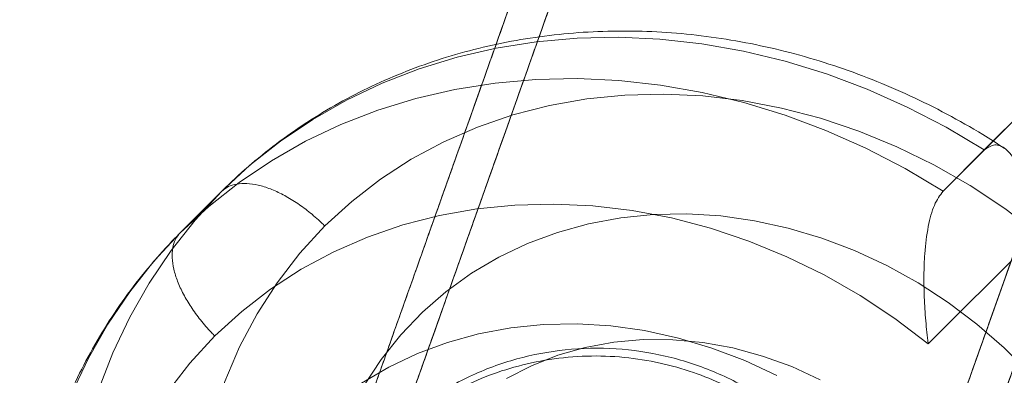
# Model space of a CAD drawing. Units: millimetres. Extents: x 178.7 to 235.4, y 119.9 to 176.5.
# Drawn here: x 186.5 to 186.7, y 128 to 128 of the extents above; entities that cross this region are included whole.
import ezdxf

# ---------------------------------------------------------------- set-up
doc = ezdxf.new("R2010")
doc.units = ezdxf.units.MM

msp = doc.modelspace()

# ---------------------------------------------------------------- linework, layer by layer
at = {"color": 7, "linetype": 'Continuous', "lineweight": 15}
for p, q in [((186.6249808783245, 128.1308748165818), (186.5504551420692, 127.9207007470415)), ((186.6258552571658, 127.8939645797131), (186.7003809934212, 128.1041386492534)), ((186.6081034894085, 128.0832779770211), (186.5504551420692, 127.9207007470415)), ((186.6258552571658, 127.8939645797131), (186.6835036045052, 128.0565418096927)), ((186.6738799508736, 128.0113336392152), (186.6481519184356, 127.9855911186963)), ((186.6418050060252, 127.9792406321851), (186.6675330384632, 128.004983152704)), ((186.6728535316624, 127.9890874648907), (186.6395327968776, 127.9557479663896)), ((186.6418050060252, 127.9792406321851), (186.6481519184356, 127.9855911186963)), ((186.5307692028412, 127.9791889058931), (186.5244222904307, 127.9728384193819))]:
    msp.add_line(p, q, dxfattribs=at)
at = {"color": 7, "linetype": 'Continuous', "lineweight": 15, "flags": 128}
for points in [[(186.6481519184356, 127.9855911186963), (186.6422985924928, 127.9890759762424), (186.6362815597625, 127.9921971269408), (186.6301269003845, 127.9949410425208), (186.6238612910256, 127.9972958297944), (186.6175118892527, 127.9992512822056), (186.6111062158213, 128.0007989240696), (186.6046720353898, 128.0019320473099), (186.5982372361771, 128.0026457405334), (186.5918297090841, 128.0029369103186), (186.5854772268038, 128.0028042946233), (186.5792073234437, 128.002248468255), (186.5730471751827, 128.0012718403796), (186.5670234824783, 127.9998786440789), (186.5611623543374, 127.9980749180027), (186.5554891951492, 127.9958684801954), (186.5500285945732, 127.9932688942092), (186.5448042209576, 127.9902874276521), (186.5398387187521, 127.9869370033497), (186.5351536103579, 127.9832321433328), (186.5307692028412, 127.9791889058931)], [(186.6481519184359, 127.985591118696), (186.6422985924931, 127.9890759762421), (186.6362815597628, 127.9921971269405), (186.6301269003848, 127.9949410425205), (186.6238612910259, 127.9972958297941), (186.617511889253, 127.9992512822053), (186.6111062158216, 128.0007989240693), (186.6046720353901, 128.0019320473096), (186.5982372361774, 128.0026457405332), (186.5918297090844, 128.0029369103183), (186.5854772268041, 128.002804294623), (186.579207323444, 128.0022484682547), (186.5730471751829, 128.0012718403793), (186.5670234824786, 127.9998786440786), (186.5611623543377, 127.9980749180024), (186.5554891951495, 127.9958684801951), (186.5500285945735, 127.9932688942089), (186.5448042209579, 127.9902874276518), (186.5398387187524, 127.9869370033494), (186.5351536103582, 127.9832321433325), (186.5307692028415, 127.9791889058929)], [(186.5244222904307, 127.9728384193819), (186.5288066979475, 127.9768816568215), (186.5334918063417, 127.9805865168385), (186.5384573085472, 127.9839369411409), (186.5436816821627, 127.986918407698), (186.5491422827388, 127.9895179936842), (186.5548154419269, 127.9917244314915), (186.5606765700678, 127.9935281575677), (186.5667002627722, 127.9949213538684), (186.5728604110333, 127.9958979817438), (186.5791303143934, 127.996453808112), (186.5854827966736, 127.9965864238074), (186.5918903237667, 127.9962952540222), (186.5983251229793, 127.9955815607987), (186.6047593034108, 127.9944484375584), (186.6111649768423, 127.9929007956944), (186.6175143786152, 127.9909453432832), (186.623779987974, 127.9885905560096), (186.6299346473521, 127.9858466404296), (186.6359516800824, 127.9827254897312), (186.6418050060252, 127.9792406321851)], [(186.524422290431, 127.9728384193816), (186.5288066979477, 127.9768816568212), (186.533491806342, 127.9805865168382), (186.5384573085475, 127.9839369411406), (186.543681682163, 127.9869184076977), (186.5491422827391, 127.9895179936839), (186.5548154419272, 127.9917244314912), (186.5606765700682, 127.9935281575673), (186.5667002627725, 127.9949213538681), (186.5728604110336, 127.9958979817435), (186.5791303143936, 127.9964538081118), (186.5854827966739, 127.9965864238071), (186.5918903237669, 127.9962952540219), (186.5983251229796, 127.9955815607984), (186.6047593034111, 127.9944484375581), (186.6111649768426, 127.9929007956941), (186.6175143786155, 127.9909453432829), (186.6237799879743, 127.9885905560093), (186.6299346473523, 127.9858466404293), (186.6359516800827, 127.9827254897309), (186.6418050060255, 127.9792406321848)], [(186.5466679188407, 127.9738773268355), (186.5508032148681, 127.9776592185019), (186.5552463487296, 127.9810905617229), (186.5599741439251, 127.984153457752), (186.5649619390895, 127.9868319297559), (186.570183716633, 127.9891120061529), (186.5756122384547, 127.990981793493), (186.5812191880238, 127.9924315384967), (186.5869753180858, 127.9934536789305), (186.5928506032233, 127.9940428830538), (186.5988143964761, 127.9941960774301), (186.6048355892033, 127.9939124629592), (186.6108827733542, 127.9931935190451), (186.6169244053004, 127.9920429958797), (186.6229289703749, 127.9904668948802), (186.628865147261, 127.9884734373845), (186.6347019713718, 127.9860730217666), (186.6404089963696, 127.9832781691963), (186.6459564529811, 127.9801034583252), (186.651315404282, 127.976565449241), (186.6564578966388, 127.9726825970862)], [(186.546667918841, 127.9738773268353), (186.5508032148684, 127.9776592185016), (186.5552463487299, 127.9810905617226), (186.5599741439254, 127.9841534577517), (186.5649619390898, 127.9868319297556), (186.5701837166333, 127.9891120061526), (186.5756122384549, 127.9909817934927), (186.5812191880241, 127.9924315384964), (186.5869753180862, 127.9934536789302), (186.5928506032236, 127.9940428830535), (186.5988143964763, 127.9941960774298), (186.6048355892035, 127.9939124629589), (186.6108827733545, 127.9931935190448), (186.6169244053007, 127.9920429958794), (186.6229289703752, 127.9904668948799), (186.6288651472613, 127.9884734373842), (186.6347019713721, 127.9860730217663), (186.6404089963698, 127.983278169196), (186.6459564529814, 127.9801034583249), (186.6513154042823, 127.9765654492407), (186.6564578966391, 127.9726825970859)], [(186.5307692028412, 127.9791889058931), (186.5267147412349, 127.9747861718272), (186.5230012828596, 127.9700808699693), (186.5196450372274, 127.9650935392994), (186.5166606545911, 127.9598459498734), (186.5140611619949, 127.9543610077955), (186.5118579064104, 127.9486626552311), (186.5100605052061, 127.9427757658976), (186.5086768041671, 127.9367260364889), (186.5077128432477, 127.9305398745079), (186.5071728302064, 127.9242442829949), (186.5070591222389, 127.9178667426584), (186.5073722156885, 127.9114350919191), (186.5081107438801, 127.9049774053936), (186.5092714830849, 127.8985218713466), (186.5108493665931, 127.8920966686471), (186.5128375068303, 127.8857298437654), (186.5152272254215, 127.8794491883486), (186.518008091074, 127.873282117908), (186.5211679651097, 127.8672555521482), (186.5246930544519, 127.8613957974607)], [(186.5307692028415, 127.9791889058929), (186.5267147412351, 127.9747861718269), (186.5230012828599, 127.970080869969), (186.5196450372277, 127.9650935392991), (186.5166606545914, 127.9598459498731), (186.5140611619952, 127.9543610077953), (186.5118579064107, 127.9486626552308), (186.5100605052064, 127.9427757658973), (186.5086768041674, 127.9367260364887), (186.507712843248, 127.9305398745076), (186.5071728302067, 127.9242442829946), (186.5070591222392, 127.9178667426581), (186.5073722156888, 127.9114350919188), (186.5081107438803, 127.9049774053933), (186.5092714830851, 127.8985218713463), (186.5108493665934, 127.8920966686468), (186.5128375068306, 127.8857298437651), (186.5152272254218, 127.8794491883483), (186.5180080910743, 127.8732821179077), (186.52116796511, 127.8672555521479), (186.5246930544521, 127.8613957974604)], [(186.6395327968776, 127.9557479663896), (186.6343903045208, 127.9596308185444), (186.6290313532199, 127.9631688276286), (186.6234838966084, 127.9663435384997), (186.6177768716106, 127.96913839107), (186.6119400474998, 127.9715388066879), (186.6060038706137, 127.9735322641836), (186.5999993055392, 127.9751083651831), (186.5939576735931, 127.9762588883485), (186.5879104894421, 127.9769778322626), (186.5818892967148, 127.9772614467336), (186.5759255034622, 127.9771082523572), (186.5700502183247, 127.9765190482339), (186.5642940882626, 127.9754969078001), (186.5586871386935, 127.9740471627964), (186.5532586168718, 127.9721773754563), (186.5480368393283, 127.9698972990593), (186.5430490441639, 127.9672188270554), (186.5383212489684, 127.9641559310263), (186.533878115107, 127.9607245878053), (186.5297428190796, 127.956942696139)], [(186.6395327968779, 127.9557479663893), (186.6343903045211, 127.9596308185441), (186.6290313532202, 127.9631688276283), (186.6234838966087, 127.9663435384994), (186.6177768716109, 127.9691383910697), (186.6119400475001, 127.9715388066876), (186.606003870614, 127.9735322641833), (186.5999993055395, 127.9751083651828), (186.5939576735933, 127.9762588883483), (186.5879104894424, 127.9769778322623), (186.5818892967152, 127.9772614467332), (186.5759255034624, 127.9771082523569), (186.570050218325, 127.9765190482337), (186.5642940882629, 127.9754969077998), (186.5586871386938, 127.9740471627961), (186.5532586168721, 127.972177375456), (186.5480368393286, 127.969897299059), (186.5430490441642, 127.9672188270552), (186.5383212489687, 127.964155931026), (186.5338781151073, 127.960724587805), (186.5297428190799, 127.9569426961387)], [(186.6551478903848, 127.9511670148526), (186.6512110885111, 127.9551016010651), (186.6470157928427, 127.9587526581858), (186.6425885273896, 127.9620971030561), (186.6379572827494, 127.9651137910187), (186.6331513391419, 127.967783649601), (186.6282010812899, 127.9700897990974), (186.6231378063175, 127.9720176592884), (186.6179935258791, 127.973555041621), (186.612800763772, 127.9746922262692), (186.6075923503103, 127.9754220235855), (186.6024012147607, 127.9757398195563), (186.5972601771536, 127.9756436049731), (186.592201740784, 127.9751339881356), (186.5872578867154, 127.9742141910053), (186.5824598715848, 127.972890028836), (186.5778380299888, 127.9711698734072), (186.5734215826981, 127.9690646000954), (186.5692384519144, 127.9665875191163), (186.5653150847373, 127.9637542913734), (186.5616762859573, 127.9605828294446), (186.558345061232, 127.9570931843335), (186.5553424716366, 127.9533074187), (186.5526875005092, 127.9492494673733)], [(186.655147890385, 127.9511670148523), (186.6512110885114, 127.9551016010648), (186.647015792843, 127.9587526581855), (186.6425885273899, 127.9620971030558), (186.6379572827497, 127.9651137910184), (186.6331513391422, 127.9677836496006), (186.6282010812902, 127.9700897990971), (186.6231378063177, 127.9720176592881), (186.6179935258793, 127.9735550416207), (186.6128007637723, 127.9746922262689), (186.6075923503105, 127.9754220235853), (186.602401214761, 127.975739819556), (186.5972601771539, 127.9756436049728), (186.5922017407843, 127.9751339881353), (186.5872578867157, 127.974214191005), (186.5824598715851, 127.9728900288357), (186.5778380299891, 127.971169873407), (186.5734215826984, 127.9690646000951), (186.5692384519147, 127.966587519116), (186.5653150847376, 127.9637542913731), (186.5616762859576, 127.9605828294443), (186.5583450612323, 127.9570931843332), (186.5553424716369, 127.9533074186997), (186.5526875005095, 127.949249467373)], [(186.5414858654847, 127.8730143846807), (186.5381513488161, 127.8785981567243), (186.5352044266903, 127.8843551422848), (186.5326609690189, 127.8902543385569), (186.530534672957, 127.8962639768948), (186.52883698914, 127.9023516938949), (186.5275770600195, 127.9084847056804), (186.5267616706284, 127.9146299844506), (186.5263952120423, 127.9207544363442), (186.5264796577322, 127.9268250796578), (186.5270145529371, 127.9328092224607), (186.5279970171127, 127.9386746386488), (186.5294217594437, 127.9443897414909), (186.531281107337, 127.9499237537303), (186.5335650477397, 127.9552468733287), (186.5362612810621, 127.9603304339573), (186.5393552874141, 127.9651470593722), (186.5428304047987, 127.9696708108422), (186.5466679188407, 127.9738773268355)], [(186.541485865485, 127.8730143846803), (186.5381513488164, 127.878598156724), (186.5352044266905, 127.8843551422845), (186.5326609690192, 127.8902543385566), (186.5305346729573, 127.8962639768945), (186.5288369891403, 127.9023516938947), (186.5275770600198, 127.9084847056801), (186.5267616706286, 127.9146299844503), (186.5263952120426, 127.9207544363439), (186.5264796577325, 127.9268250796575), (186.5270145529374, 127.9328092224604), (186.5279970171129, 127.9386746386485), (186.529421759444, 127.9443897414906), (186.5312811073373, 127.94992375373), (186.53356504774, 127.9552468733285), (186.5362612810623, 127.9603304339571), (186.5393552874144, 127.9651470593719), (186.542830404799, 127.9696708108419), (186.546667918841, 127.9738773268353)], [(186.5183461420414, 127.8550453109495), (186.5148210526992, 127.860905065637), (186.5116611786635, 127.8669316313968), (186.5088803130111, 127.8730987018374), (186.5064905944198, 127.8793793572542), (186.5045024541827, 127.8857461821359), (186.5029245706744, 127.8921713848354), (186.5017638314696, 127.8986269188824), (186.5010253032781, 127.9050846054079), (186.5007122098284, 127.9115162561472), (186.500825917796, 127.9178937964837), (186.5013659308372, 127.9241893879967), (186.5023298917566, 127.9303755499777), (186.5037135927956, 127.9364252793863), (186.505510994, 127.9423121687199), (186.5077142495845, 127.9480105212843), (186.5103137421807, 127.9534954633622), (186.513298124817, 127.9587430527882), (186.5166543704491, 127.963730383458), (186.5203678288244, 127.968435685316), (186.5244222904307, 127.9728384193819)], [(186.5183461420417, 127.8550453109492), (186.5148210526995, 127.8609050656367), (186.5116611786638, 127.8669316313965), (186.5088803130114, 127.8730987018371), (186.5064905944201, 127.8793793572539), (186.504502454183, 127.8857461821355), (186.5029245706747, 127.8921713848351), (186.5017638314699, 127.8986269188821), (186.5010253032784, 127.9050846054076), (186.5007122098287, 127.9115162561469), (186.5008259177963, 127.9178937964834), (186.5013659308375, 127.9241893879964), (186.5023298917569, 127.9303755499774), (186.5037135927959, 127.936425279386), (186.5055109940002, 127.9423121687196), (186.5077142495848, 127.948010521284), (186.510313742181, 127.9534954633619), (186.5132981248172, 127.9587430527879), (186.5166543704494, 127.9637303834578), (186.5203678288247, 127.9684356853157), (186.524422290431, 127.9728384193816)], [(186.5523133521532, 127.9496528884197), (186.5564964829369, 127.9521299693989), (186.5609129302276, 127.9542352427107), (186.5655347718236, 127.9559553981395), (186.5703327869542, 127.9572795603087), (186.5752766410229, 127.958199357439), (186.5803350773924, 127.9587089742765), (186.5854761149995, 127.9588051888597), (186.5906672505491, 127.958487392889), (186.5958756640108, 127.9577575955727), (186.6010684261179, 127.9566204109245), (186.6062127065563, 127.9550830285918), (186.6112759815288, 127.9531551684008), (186.6162262393807, 127.9508490189044)], [(186.5523133521535, 127.9496528884195), (186.5564964829372, 127.9521299693986), (186.5609129302279, 127.9542352427104), (186.5655347718239, 127.9559553981392), (186.5703327869545, 127.9572795603085), (186.5752766410231, 127.9581993574387), (186.5803350773927, 127.9587089742763), (186.5854761149998, 127.9588051888595), (186.5906672505494, 127.9584873928887), (186.5958756640111, 127.9577575955724), (186.6010684261182, 127.9566204109241), (186.6062127065566, 127.9550830285915), (186.611275981529, 127.9531551684006), (186.616226239381, 127.9508490189041)], [(186.5297428190796, 127.956942696139), (186.5259053050376, 127.9527361801456), (186.5224301876529, 127.9482124286756), (186.5193361813009, 127.9433958032608), (186.5166399479785, 127.9383122426322), (186.5143560075759, 127.9329891230337), (186.5124966596826, 127.9274551107943), (186.5110719173514, 127.9217400079523), (186.510089453176, 127.9158745917641), (186.5095545579711, 127.9098904489612), (186.5094701122811, 127.9038198056476), (186.5098365708672, 127.897695353754), (186.5106519602583, 127.8915500749838), (186.5119118893789, 127.8854170631984), (186.5136095731959, 127.8793293461982), (186.5157358692577, 127.8733197078603), (186.5182793269291, 127.8674205115882), (186.521226249055, 127.8616635260277), (186.5245607657235, 127.8560797539841)], [(186.5297428190799, 127.9569426961387), (186.5259053050379, 127.9527361801453), (186.5224301876532, 127.9482124286753), (186.5193361813012, 127.9433958032605), (186.5166399479788, 127.9383122426319), (186.5143560075762, 127.9329891230334), (186.5124966596828, 127.927455110794), (186.5110719173518, 127.921740007952), (186.5100894531762, 127.9158745917638), (186.5095545579714, 127.909890448961), (186.5094701122814, 127.9038198056474), (186.5098365708675, 127.8976953537537), (186.5106519602586, 127.8915500749835), (186.5119118893791, 127.8854170631981), (186.5136095731961, 127.8793293461979), (186.515735869258, 127.87331970786), (186.5182793269294, 127.8674205115879), (186.5212262490552, 127.8616635260274), (186.5245607657238, 127.8560797539838)], [(186.5746081132157, 127.9503716357522), (186.578451487312, 127.9523598924295), (186.5825089050737, 127.9539665436973), (186.5867476985588, 127.9551786537443), (186.5911337394944, 127.9559864633732), (186.5956317140578, 127.9563834685757), (186.6002054072028, 127.9563664728995), (186.6048179942414, 127.9559356131838), (186.6094323373348, 127.9550943584575), (186.6140112845056, 127.9538494820092), (186.6185179687638, 127.9522110068519), (186.6229161049374, 127.9501921250244)], [(186.574608113216, 127.9503716357519), (186.5784514873123, 127.9523598924291), (186.582508905074, 127.9539665436969), (186.586747698559, 127.955178653744), (186.5911337394947, 127.9559864633729), (186.5956317140582, 127.9563834685754), (186.6002054072031, 127.9563664728992), (186.6048179942416, 127.9559356131835), (186.6094323373351, 127.9550943584572), (186.6140112845059, 127.9538494820089), (186.6185179687641, 127.9522110068517), (186.6229161049377, 127.9501921250241)]]:
    msp.add_lwpolyline(points, dxfattribs=at)
at = {"color": 7, "linetype": 'Continuous', "lineweight": 15}
for points, knots in [([(186.5459030408244, 127.9253674982883), (186.54624599097, 127.9263346705884), (186.5469313300748, 127.9282674325565), (186.5482720519199, 127.9320484749246), (186.5500694518645, 127.9371174199619), (186.5521919581394, 127.9431032149886), (186.5546244665934, 127.9499632639682), (186.5573662022214, 127.9576953812675), (186.5604946033124, 127.9665179548037), (186.5640132999009, 127.9764412218337), (186.5679141505468, 127.9874422222416), (186.5720481437963, 127.9991007207462), (186.5763732144206, 128.0112980869156), (186.5808489021933, 128.0239202166717), (186.5854317689629, 128.0368446077281), (186.5900741729672, 128.0499369029681), (186.5947265948266, 128.0630574501044), (186.5993414005341, 128.0760719138912), (186.6035477162348, 128.0879343728619), (186.6073331484771, 128.0986098755716), (186.6107130531908, 128.1081417281102), (186.6139751227387, 128.1173412673094), (186.6170628442252, 128.1260491180874), (186.6190492895149, 128.1316512001524), (186.6200459352168, 128.1344618947335)], [0, 0, 0, 0, 0.04476208138832372, 0.08945091634495014, 0.1342431236841273, 0.179044116786534, 0.2237772798358383, 0.2685036671920254, 0.3132673646228009, 0.3625557454329243, 0.411844140829925, 0.4610805533674206, 0.5102868100761628, 0.5595010754910373, 0.608760770101328, 0.6580591659186649, 0.7073228176329931, 0.7565358354437491, 0.8057482289002523, 0.8444333053119651, 0.883107691344055, 0.9218277636173144, 0.9607791748414324, 1, 1, 1, 1]), ([(186.5514166742408, 127.9234124160524), (186.5517596243865, 127.9243795883525), (186.5524449634913, 127.9263123503205), (186.5537856853364, 127.9300933926887), (186.5555830852809, 127.935162337726), (186.5577055915559, 127.9411481327527), (186.5601381000098, 127.9480081817323), (186.5628798356378, 127.9557402990316), (186.5660082367288, 127.9645628725678), (186.5695269333173, 127.9744861395978), (186.5734277839633, 127.9854871400057), (186.5775617772127, 127.9971456385103), (186.581886847837, 128.0093430046797), (186.5863625356098, 128.0219651344359), (186.5909454023793, 128.0348895254922), (186.5955878063837, 128.0479818207322), (186.600240228243, 128.0611023678685), (186.6048550339505, 128.0741168316553), (186.6090613496512, 128.085979290626), (186.6128467818935, 128.0966547933357), (186.6162266866071, 128.1061866458744), (186.6194887561552, 128.1153861850734), (186.6225764776417, 128.1240940358515), (186.6245629229314, 128.1296961179165), (186.6255595686333, 128.1325068124976)], [0, 0, 0, 0, 0.04476208138828876, 0.08945091634492433, 0.1342431236841134, 0.1790441167865239, 0.2237772798358452, 0.2685036671919892, 0.3132673646227455, 0.3625557454328704, 0.4118441408298972, 0.4610805533673812, 0.5102868100761003, 0.5595010754910315, 0.6087607701013437, 0.6580591659186698, 0.7073228176329546, 0.756535835443694, 0.8057482289001916, 0.8444333053119172, 0.8831076913440352, 0.9218277636172694, 0.9607791748414009, 1, 1, 1, 1]), ([(186.6268167893375, 127.896676248724), (186.6271597394831, 127.8976434210242), (186.6278450785879, 127.8995761829922), (186.629185800433, 127.9033572253604), (186.6309832003776, 127.9084261703977), (186.6331057066525, 127.9144119654243), (186.6355382151065, 127.9212720144039), (186.6382799507345, 127.9290041317032), (186.6414083518255, 127.9378267052394), (186.644927048414, 127.9477499722695), (186.64882789906, 127.9587509726773), (186.6529618923094, 127.970409471182), (186.6572869629337, 127.9826068373513), (186.6617626507064, 127.9952289671075), (186.666345517476, 128.0081533581638), (186.6709879214803, 128.0212456534039), (186.6756403433397, 128.0343662005401), (186.6802551490472, 128.0473806643269), (186.6844614647479, 128.0592431232976), (186.6882468969902, 128.0699186260073), (186.6916268017038, 128.079450478546), (186.6948888712518, 128.0886500177451), (186.6979765927383, 128.0973578685231), (186.6999630380281, 128.1029599505881), (186.7009596837299, 128.1057706451693)], [0, 0, 0, 0, 0.04476208138830183, 0.08945091634492369, 0.1342431236841098, 0.179044116786518, 0.223777279835827, 0.2685036671919964, 0.3132673646227716, 0.362555745432903, 0.4118441408299258, 0.461080553367434, 0.5102868100761317, 0.5595010754910339, 0.6087607701013144, 0.658059165918664, 0.7073228176329937, 0.75653583544375, 0.80574822890023, 0.8444333053119466, 0.8831076913440672, 0.9218277636173126, 0.9607791748414358, 0.9999999999999999, 0.9999999999999999, 0.9999999999999999, 0.9999999999999999]), ([(186.6323304227539, 127.8947211664881), (186.6326733728996, 127.8956883387883), (186.6333587120044, 127.8976211007563), (186.6346994338494, 127.9014021431245), (186.636496833794, 127.9064710881618), (186.638619340069, 127.9124568831884), (186.6410518485229, 127.919316932168), (186.6437935841509, 127.9270490494673), (186.6469219852419, 127.9358716230035), (186.6504406818304, 127.9457948900336), (186.6543415324764, 127.9567958904415), (186.6584755257259, 127.9684543889461), (186.6628005963501, 127.9806517551154), (186.6672762841229, 127.9932738848716), (186.6718591508925, 128.0061982759279), (186.6765015548967, 128.0192905711679), (186.6811539767561, 128.0324111183042), (186.6857687824636, 128.045425582091), (186.6899750981643, 128.0572880410617), (186.6937605304066, 128.0679635437714), (186.6971404351202, 128.0774953963101), (186.7004025046682, 128.0866949355092), (186.7034902261548, 128.0954027862872), (186.7054766714445, 128.1010048683522), (186.7064733171464, 128.1038155629334)], [0, 0, 0, 0, 0.04476208138831195, 0.08945091634492582, 0.1342431236841137, 0.1790441167865253, 0.2237772798358534, 0.2685036671920177, 0.3132673646228043, 0.3625557454329114, 0.4118441408299017, 0.4610805533674179, 0.5102868100761715, 0.5595010754910291, 0.608760770101345, 0.6580591659187075, 0.7073228176330109, 0.7565358354437708, 0.805748228900267, 0.8444333053119933, 0.8831076913440924, 0.9218277636173324, 0.9607791748414564, 1, 1, 1, 1]), ([(186.5459030408244, 127.9253674982883), (186.5456755934729, 127.9247260616802), (186.5452210709533, 127.9234442380789), (186.5448586105867, 127.9224220439468), (186.544987359757, 127.9227851364626), (186.545482976702, 127.9241828526811), (186.5463422906084, 127.9266062504198), (186.5475811081612, 127.9300999069682), (186.5492406829791, 127.934780163893), (186.5513466663996, 127.940719361922), (186.5539176593163, 127.9479699584435), (186.5568637242368, 127.9562783158593), (186.5601544486371, 127.9655586661609), (186.5637595218124, 127.9757255284869), (186.5676436985525, 127.9866795059085), (186.5717662851977, 127.9983058360301), (186.5760823217962, 128.0104777248537), (186.5805490456888, 128.0230745750854), (186.5847978239171, 128.0350567849326), (186.5887638799161, 128.0462416744916), (186.5924161466046, 128.0565416298028), (186.596072571443, 128.066853311738), (186.5997012569346, 128.0770867644373), (186.6020991589522, 128.0838492179296), (186.6033022420432, 128.0872420977849)], [0, 0, 0, 0, 0.04476208138831072, 0.08945091634495751, 0.1342431236841577, 0.1790441167865441, 0.2237772798358383, 0.2685036671919958, 0.3132673646227788, 0.3625557454329115, 0.4118441408298827, 0.4610805533673622, 0.5102868100760887, 0.5595010754909812, 0.608760770101336, 0.6580591659186926, 0.7073228176330145, 0.756535835443752, 0.8057482289002408, 0.8444333053119375, 0.8831076913440405, 0.9218277636172767, 0.9607791748414354, 1, 1, 1, 1]), ([(186.5514166742408, 127.9234124160524), (186.5511892268893, 127.9227709794443), (186.5507347043697, 127.921489155843), (186.5503722440031, 127.9204669617109), (186.5505009931734, 127.9208300542266), (186.5509966101184, 127.9222277704452), (186.5518559240248, 127.9246511681839), (186.5530947415776, 127.9281448247323), (186.5547543163955, 127.9328250816572), (186.5568602998161, 127.9387642796861), (186.5594312927327, 127.9460148762077), (186.5623773576533, 127.9543232336234), (186.5656680820535, 127.963603583925), (186.5692731552289, 127.973770446251), (186.5731573319689, 127.9847244236726), (186.5772799186141, 127.9963507537942), (186.5815959552126, 128.0085226426178), (186.5860626791052, 128.0211194928495), (186.5903114573336, 128.0331017026967), (186.5942775133325, 128.0442865922557), (186.597929780021, 128.054586547567), (186.6015862048594, 128.0648982295021), (186.605214890351, 128.0751316822014), (186.6076127923686, 128.0818941356937), (186.6088158754597, 128.085287015549)], [0, 0, 0, 0, 0.04476208138835425, 0.08945091634498557, 0.1342431236841826, 0.1790441167865985, 0.2237772798358739, 0.2685036671920135, 0.3132673646227934, 0.362555745432923, 0.4118441408299191, 0.4610805533674053, 0.510286810076141, 0.5595010754910342, 0.6087607701013444, 0.6580591659186923, 0.7073228176329692, 0.7565358354437178, 0.8057482289001914, 0.8444333053119043, 0.8831076913440072, 0.9218277636172479, 0.9607791748413869, 1, 1, 1, 1]), ([(186.6268167893375, 127.896676248724), (186.6265893419859, 127.8960348121159), (186.6261348194664, 127.8947529885146), (186.6257723590998, 127.8937307943825), (186.6259011082701, 127.8940938868983), (186.626396725215, 127.8954916031168), (186.6272560391214, 127.8979150008556), (186.6284948566743, 127.9014086574039), (186.6301544314922, 127.9060889143288), (186.6322604149127, 127.9120281123577), (186.6348314078294, 127.9192787088793), (186.6377774727499, 127.927587066295), (186.6410681971502, 127.9368674165967), (186.6446732703255, 127.9470342789226), (186.6485574470656, 127.9579882563443), (186.6526800337108, 127.9696145864658), (186.6569960703093, 127.9817864752894), (186.6614627942019, 127.9943833255211), (186.6657115724302, 128.0063655353683), (186.6696776284292, 128.0175504249273), (186.6733298951177, 128.0278503802386), (186.676986319956, 128.0381620621737), (186.6806150054477, 128.0483955148731), (186.6830129074653, 128.0551579683653), (186.6842159905563, 128.0585508482206)], [0, 0, 0, 0, 0.04476208138835465, 0.08945091634496949, 0.1342431236841856, 0.1790441167865864, 0.2237772798358793, 0.2685036671920271, 0.3132673646228008, 0.3625557454329344, 0.4118441408299287, 0.4610805533674223, 0.5102868100761496, 0.5595010754910497, 0.6087607701013811, 0.6580591659187206, 0.7073228176330029, 0.7565358354437499, 0.8057482289002209, 0.8444333053119161, 0.8831076913440363, 0.9218277636172956, 0.9607791748414292, 1, 1, 1, 1]), ([(186.6323304227539, 127.8947211664881), (186.6321029754024, 127.89407972988), (186.6316484528828, 127.8927979062787), (186.6312859925162, 127.8917757121466), (186.6314147416865, 127.8921388046624), (186.6319103586315, 127.8935365208809), (186.6327696725379, 127.8959599186197), (186.6340084900907, 127.8994535751681), (186.6356680649086, 127.9041338320929), (186.6377740483292, 127.9100730301219), (186.6403450412458, 127.9173236266434), (186.6432911061664, 127.9256319840591), (186.6465818305666, 127.9349123343608), (186.650186903742, 127.9450791966867), (186.654071080482, 127.9560331741084), (186.6581936671272, 127.9676595042299), (186.6625097037258, 127.9798313930535), (186.6669764276183, 127.9924282432852), (186.6712252058467, 128.0044104531324), (186.6751912618456, 128.0155953426914), (186.6788435285341, 128.0258952980027), (186.6824999533725, 128.0362069799378), (186.6861286388641, 128.0464404326372), (186.6885265408817, 128.0532028861294), (186.6897296239728, 128.0565957659847)], [0, 0, 0, 0, 0.04476208138834196, 0.08945091634496005, 0.1342431236841763, 0.1790441167865745, 0.2237772798358712, 0.2685036671920121, 0.3132673646228063, 0.3625557454329264, 0.411844140829919, 0.4610805533673862, 0.5102868100761213, 0.5595010754910292, 0.6087607701013572, 0.6580591659186611, 0.7073228176329805, 0.756535835443775, 0.8057482289002439, 0.844433305311939, 0.8831076913440277, 0.9218277636172787, 0.9607791748414126, 1, 1, 1, 1]), ([(186.6512196114776, 127.9858786534282), (186.6501253783736, 127.9865787647578), (186.6472362987544, 127.9884272533168), (186.6424097949427, 127.9911618104278), (186.6367262488737, 127.9939972742716), (186.6309162755786, 127.9964922468614), (186.6250052598826, 127.9986424493866), (186.6190147353595, 128.0004377215975), (186.6129678493888, 128.0018711799611), (186.6068877963667, 128.0029368510283), (186.6007981175815, 128.0036303881148), (186.5947224833602, 128.0039489548352), (186.5886845958486, 128.0038913185502), (186.5827080434086, 128.0034578686195), (186.5768161560893, 128.0026506299468), (186.5710318547037, 128.0014732488257), (186.5653775053833, 127.9999309529731), (186.559874778428, 127.9980304915667), (186.5545445462947, 127.9957800338115), (186.5494067226638, 127.9931891239137), (186.5444804309439, 127.9902683548397), (186.5397830695891, 127.9870300521191), (186.535412337117, 127.983547919834), (186.5324682160243, 127.9808680262273), (186.5309855024931, 127.9794027339009), (186.5307765102204, 127.9791961971917)], [0, 0, 0, 0, 0.02835432604711767, 0.07486330398944609, 0.1213651108471424, 0.1678551789402455, 0.2143281320889404, 0.2607777418562503, 0.3071969405780219, 0.3535779038130464, 0.399912213183089, 0.446191106717355, 0.4924058174491784, 0.5385479923064094, 0.5846101730198363, 0.6305863100669694, 0.6764722715423614, 0.7222663030261445, 0.7679693937097447, 0.8135855087766711, 0.8591216581525883, 0.9045877856527914, 0.949996478398623, 0.9929518754626363, 1, 1, 1, 1]), ([(186.6512196114779, 127.9858786534279), (186.650125378374, 127.9865787647575), (186.6472362987548, 127.9884272533164), (186.6424097949432, 127.9911618104274), (186.6367262488741, 127.9939972742712), (186.6309162755791, 127.996492246861), (186.6250052598831, 127.9986424493863), (186.6190147353601, 128.0004377215972), (186.6129678493893, 128.0018711799608), (186.6068877963672, 128.002936851028), (186.600798117582, 128.0036303881145), (186.5947224833607, 128.003948954835), (186.5886845958491, 128.0038913185499), (186.5827080434092, 128.0034578686193), (186.5768161560898, 128.0026506299466), (186.5710318547041, 128.0014732488255), (186.5653775053837, 127.9999309529729), (186.5598747784286, 127.9980304915665), (186.5545445462952, 127.9957800338113), (186.5494067226644, 127.9931891239135), (186.5444804309444, 127.9902683548396), (186.5397830695896, 127.987030052119), (186.5354123371175, 127.9835479198339), (186.5324682160247, 127.9808680262272), (186.5309855024935, 127.9794027339007), (186.5307765102208, 127.9791961971914)], [0, 0, 0, 0, 0.02835432604549077, 0.07486330398741504, 0.1213651108452426, 0.1678551789386254, 0.2143281320868261, 0.260777741854143, 0.3071969405768021, 0.353577903810983, 0.3999122131818638, 0.4461911067159558, 0.4924058174471625, 0.5385479923053609, 0.5846101730182414, 0.6305863100661698, 0.6764722715404723, 0.7222663030241142, 0.7679693937077785, 0.813585508774708, 0.8591216581506321, 0.9045877856504003, 0.9499964783965378, 0.9929518754603989, 1, 1, 1, 1]), ([(186.6481519184356, 127.9855911186963), (186.6486831081432, 127.9859520996775), (186.6497438822387, 127.9866729707115), (186.6515091238077, 127.9858743520484), (186.6530031565935, 127.9840808114348), (186.654207686868, 127.981707805951), (186.6551434163869, 127.9791240246302), (186.6559154494726, 127.9761126501658), (186.6562996803001, 127.9738708762695), (186.6564556140572, 127.9726997403489), (186.6564578966388, 127.9726825970862)], [0, 0, 0, 0, 0.1568339239027521, 0.3131938766235948, 0.4804607590429749, 0.6026743657562047, 0.7284110540106584, 0.8617075217104961, 0.9979756540234408, 1, 1, 1, 1]), ([(186.6481519184359, 127.985591118696), (186.6486831081436, 127.9859520996772), (186.649743882239, 127.9866729707112), (186.651509123808, 127.9858743520481), (186.6530031565937, 127.9840808114345), (186.6542076868683, 127.9817078059507), (186.6551434163872, 127.9791240246299), (186.6559154494728, 127.9761126501656), (186.6562996803006, 127.973870876269), (186.6564556140575, 127.9726997403486), (186.6564578966391, 127.9726825970859)], [0, 0, 0, 0, 0.1568339239028042, 0.3131938766236, 0.4804607590427045, 0.6026743657562745, 0.7284110540106263, 0.861707521710632, 0.9979756540234374, 1, 1, 1, 1]), ([(186.5466679188407, 127.9738773268355), (186.5464937883285, 127.9740487312359), (186.5457059294909, 127.9748242556966), (186.5442459757127, 127.9760924148034), (186.542251144372, 127.9775475439952), (186.5402532170422, 127.978731490238), (186.5382695498359, 127.9796372629275), (186.5363919416803, 127.9802220650665), (186.534637915637, 127.9804819378116), (186.5330960334607, 127.9803974505104), (186.5317545721089, 127.979997058082), (186.531100774131, 127.9794608446195), (186.5307692028412, 127.9791889058931)], [0, 0, 0, 0, 0.03114647843755219, 0.1409231959747737, 0.246773262839015, 0.3556929661400199, 0.4615427379026106, 0.5704621403744149, 0.6763117836245431, 0.7852310646225267, 0.891080707901302, 1, 1, 1, 1]), ([(186.546667918841, 127.9738773268353), (186.5464937883288, 127.9740487312356), (186.5457059294912, 127.9748242556963), (186.544245975713, 127.9760924148031), (186.5422511443722, 127.9775475439949), (186.5402532170425, 127.9787314902377), (186.5382695498362, 127.9796372629272), (186.5363919416806, 127.9802220650663), (186.5346379156373, 127.9804819378113), (186.533096033461, 127.9803974505101), (186.5317545721092, 127.9799970580817), (186.5311007741313, 127.9794608446192), (186.5307692028415, 127.9791889058929)], [0, 0, 0, 0, 0.03114647843768592, 0.1409231959751271, 0.2467732628390221, 0.3556929661401713, 0.4615427379024566, 0.5704621403747597, 0.6763117836245397, 0.7852310646226237, 0.8910807079011738, 1, 1, 1, 1]), ([(186.6395327968776, 127.9557479663896), (186.6395305231233, 127.955765118495), (186.6393784490627, 127.9569122918424), (186.639117474039, 127.9592766921488), (186.6388878696275, 127.9628003647935), (186.6388295723512, 127.9662899185605), (186.6389710566708, 127.970015957998), (186.639445974777, 127.9738043905466), (186.6403815240149, 127.9773053450502), (186.6413300335469, 127.9785948859656), (186.6418050060252, 127.9792406321851)], [0, 0, 0, 0, 0.002024351266337843, 0.135393397555134, 0.2715889049327279, 0.3939451602291548, 0.5195379855958456, 0.6868053050548916, 0.8431656663176179, 1, 1, 1, 1]), ([(186.6395327968779, 127.9557479663893), (186.6395305231237, 127.9557651184947), (186.6393784490631, 127.9569122918421), (186.6391174740393, 127.9592766921485), (186.6388878696278, 127.9628003647932), (186.6388295723515, 127.9662899185602), (186.6389710566711, 127.9700159579977), (186.6394459747773, 127.9738043905464), (186.6403815240151, 127.9773053450499), (186.6413300335471, 127.9785948859653), (186.6418050060255, 127.9792406321848)], [0, 0, 0, 0, 0.002024351266588285, 0.1353933975553893, 0.2715889049329603, 0.39394516022922, 0.5195379855960358, 0.6868053050550251, 0.8431656663178985, 1, 1, 1, 1]), ([(186.5236612976753, 127.9720628119974), (186.5233224863014, 127.9717089377505), (186.5216768236982, 127.9699901122947), (186.5188736132822, 127.9667633419384), (186.5154417853188, 127.9622358211844), (186.5123235304586, 127.9574714852736), (186.5095272729816, 127.9524907787589), (186.5070638388722, 127.9473108264221), (186.5049420820054, 127.9419504579436), (186.503170048563, 127.9364289155699), (186.5017545980226, 127.9307661969706), (186.5007014223819, 127.9249829406192), (186.5000149499193, 127.9191004092512), (186.4996982798679, 127.9131404192209), (186.4997531173787, 127.9071252570591), (186.5001797236675, 127.9010775750703), (186.5009768853496, 127.8950202755484), (186.5021418949423, 127.8889763819644), (186.5036705818691, 127.882968928023), (186.5055572439668, 127.8770207766929), (186.507795030883, 127.8711547207046), (186.5103747040809, 127.8653925680744), (186.513239462763, 127.8598548156587), (186.5155906617765, 127.8558411770233), (186.5169500688058, 127.8537039206204), (186.5172270618494, 127.8532684328354)], [0, 0, 0, 0, 0.0119456106967892, 0.05802179711039629, 0.1040997543272831, 0.1501916614830917, 0.196314443643449, 0.2424835381460317, 0.2887123157056189, 0.3350116407665732, 0.3813895939842214, 0.4278513669467869, 0.4743993252326895, 0.5210332222933236, 0.5677505351333343, 0.6145468847543002, 0.661416500846098, 0.7083526913883506, 0.7553482830936686, 0.8023960066426417, 0.8494888099620617, 0.8966200918126962, 0.9437838556426548, 0.9885453873692233, 0.9999999999999999, 0.9999999999999999, 0.9999999999999999, 0.9999999999999999]), ([(186.5236612976756, 127.972062811997), (186.5233224863017, 127.9717089377503), (186.5216768236985, 127.9699901122944), (186.5188736132824, 127.9667633419381), (186.5154417853191, 127.962235821184), (186.5123235304588, 127.9574714852732), (186.5095272729818, 127.9524907787585), (186.5070638388725, 127.9473108264217), (186.5049420820057, 127.9419504579433), (186.5031700485632, 127.9364289155696), (186.5017545980229, 127.9307661969703), (186.5007014223821, 127.9249829406189), (186.5000149499195, 127.9191004092509), (186.4996982798682, 127.9131404192206), (186.499753117379, 127.9071252570588), (186.5001797236678, 127.9010775750701), (186.5009768853499, 127.8950202755482), (186.5021418949426, 127.8889763819641), (186.5036705818693, 127.8829689280227), (186.505557243967, 127.8770207766926), (186.5077950308833, 127.8711547207043), (186.5103747040812, 127.8653925680741), (186.5132394627632, 127.8598548156584), (186.5155906617768, 127.855841177023), (186.516950068806, 127.8537039206201), (186.5172270618497, 127.8532684328351)], [0, 0, 0, 0, 0.01194561069682086, 0.05802179711093564, 0.1040997543276146, 0.1501916614839965, 0.1963144436443841, 0.2424835381467617, 0.2887123157059096, 0.3350116407667803, 0.381389593984179, 0.4278513669469237, 0.4743993252327623, 0.5210332222932211, 0.5677505351331905, 0.6145468847539495, 0.6614165008455534, 0.7083526913884212, 0.7553482830931894, 0.8023960066426007, 0.8494888099619853, 0.8966200918125736, 0.9437838556423609, 0.9885453873691785, 1, 1, 1, 1]), ([(186.5244222904307, 127.9728384193819), (186.5241574998375, 127.9725168071337), (186.5236202396989, 127.9718642558514), (186.5232196790523, 127.9705382745521), (186.5231305738351, 127.9689851314468), (186.5233842869018, 127.9672495682522), (186.523970871671, 127.9653567267166), (186.5248652018717, 127.9633924617774), (186.5260572408877, 127.9613769293238), (186.5275106162482, 127.9593814564009), (186.5287953468753, 127.9579041572949), (186.5295713163283, 127.9571167310423), (186.5297428190796, 127.956942696139)], [0, 0, 0, 0, 0.1058496428380682, 0.2147689353690994, 0.3206185774052674, 0.4295378596190441, 0.5353876296951157, 0.6443070338619353, 0.7501570990935821, 0.8590768040349468, 0.9688535215647147, 1, 1, 1, 1]), ([(186.524422290431, 127.9728384193816), (186.5241574998379, 127.9725168071334), (186.5236202396991, 127.9718642558511), (186.5232196790526, 127.9705382745518), (186.5231305738354, 127.9689851314466), (186.523384286902, 127.9672495682519), (186.5239708716713, 127.9653567267163), (186.524865201872, 127.9633924617771), (186.526057240888, 127.9613769293235), (186.5275106162484, 127.9593814564006), (186.5287953468755, 127.9579041572946), (186.5295713163285, 127.9571167310421), (186.5297428190799, 127.9569426961387)], [0, 0, 0, 0, 0.1058496428379079, 0.2147689353690863, 0.3206185774054032, 0.4295378596190182, 0.5353876296949963, 0.644307033861934, 0.7501570990935092, 0.8590768040349074, 0.968853521564841, 1, 1, 1, 1]), ([(186.6323304227539, 127.8947211664881), (186.6330465861414, 127.8971072740787), (186.6344996817032, 127.9019486865417), (186.6350641993385, 127.9095225673993), (186.6344121205121, 127.9171490190291), (186.6324627411841, 127.9245140946116), (186.6292659241794, 127.931531365903), (186.6249617314256, 127.9378787239749), (186.6195966621008, 127.9434899934072), (186.6134185640361, 127.9481055568733), (186.6064912670939, 127.9516777887307), (186.5991354833766, 127.9540412987227), (186.5914270465171, 127.9551717202338), (186.5837228456981, 127.9550167224219), (186.5761024083454, 127.9535778645282), (186.5689181308625, 127.9509219117708), (186.5622457551738, 127.9470757089412), (186.5563879167945, 127.9422193188981), (186.5514286122519, 127.93639542142), (186.5479835820803, 127.9306867636115), (186.5464771251465, 127.9268352446349), (186.5459030408244, 127.9253674982883)], [0, 0, 0, 0, 0.05292522820020145, 0.1073852916035692, 0.1603105198037705, 0.2147705832071016, 0.2676958114072702, 0.3221558748106078, 0.3750811030108183, 0.4295411664141997, 0.4824663946143286, 0.5369264580176918, 0.5898516862179026, 0.6443117496212682, 0.6972369778214207, 0.7516970412248151, 0.804622269424994, 0.8590823328283061, 0.912007561028592, 0.9664676244319572, 1, 1, 1, 1]), ([(186.5464773963858, 127.9268964891594), (186.5464947747757, 127.9268985168631), (186.5465280026922, 127.9269023938832), (186.5467441522443, 127.9272355334558), (186.5471245701122, 127.9278988484025), (186.5476922672824, 127.9289200251611), (186.5484363579256, 127.9302348895449), (186.5494720128709, 127.9319805192258), (186.5509095648815, 127.9342341981684), (186.5529870752013, 127.9370991465521), (186.5555532120813, 127.940109490691), (186.5582819178016, 127.9427460853893), (186.5609432216206, 127.9448809263788), (186.5634616426013, 127.9466207492247), (186.5667089319765, 127.9485552004345), (186.5707965984531, 127.950511260246), (186.5758312048873, 127.9522534060683), (186.5812847858228, 127.9534397132294), (186.5869863421309, 127.9539562335734), (186.592702075424, 127.9537572292698), (186.5981947261783, 127.9528870618497), (186.6033229722665, 127.9514414701569), (186.6080650837703, 127.9495104927902), (186.6124895881335, 127.9471236380649), (186.6166492412211, 127.9442573903), (186.6205204880784, 127.9409051506869), (186.6240134788052, 127.9371145618702), (186.6270562969641, 127.9329813650709), (186.6296017878248, 127.9284820827594), (186.6315522288577, 127.9236833391713), (186.6329093211558, 127.9187482131485), (186.6337093622626, 127.9138284446335), (186.6339894356485, 127.9096996034456), (186.6340054003855, 127.906325308455), (186.6338898885997, 127.9036075305458), (186.6336889951418, 127.9011967722875), (186.6334395178334, 127.8991644815194), (186.6331572631987, 127.8974884810408), (186.6329538710721, 127.8966884759564), (186.6328475892211, 127.8962704360711)], [0, 0, 0, 0, 0.03533890840263663, 0.06756887774299111, 0.09687646070960414, 0.1234919621800645, 0.1475862114689024, 0.1693004873429684, 0.1978361340680793, 0.2224996776723124, 0.2448304045594853, 0.2667671532502443, 0.2821457929858773, 0.2983833811904905, 0.315282271286479, 0.3418512829800961, 0.3698493379821992, 0.3991867830305835, 0.4296432080842888, 0.4598051688046981, 0.4889875700461339, 0.5169331195751313, 0.5434372344656477, 0.5693839478616654, 0.5959058097842418, 0.6228158424444351, 0.6499095417682974, 0.6769769905152275, 0.7037961940434182, 0.7307922163449785, 0.7588032629050028, 0.7887986380717656, 0.8217560584644064, 0.8458284487774034, 0.8718244177849999, 0.8999287811055937, 0.9304037754973622, 0.9636327340024594, 1, 1, 1, 1])]:
    msp.add_open_spline(points, degree=3, knots=knots, dxfattribs=at)

doc.saveas('drawing.dxf')
